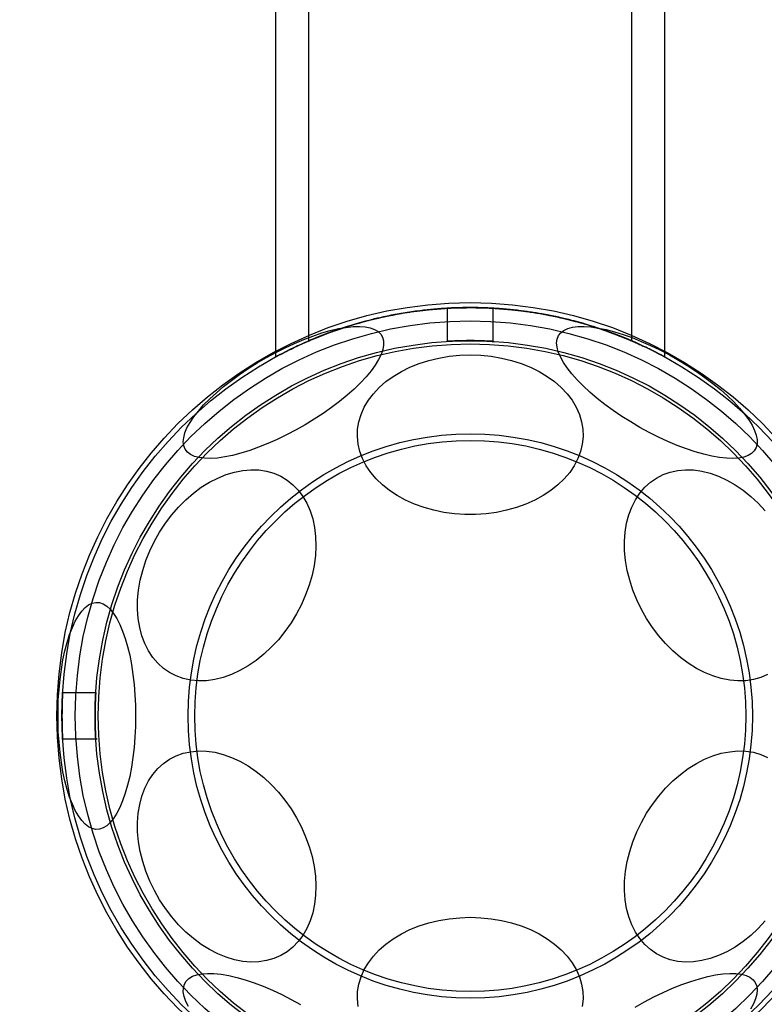
# Model space of a CAD drawing. Units: millimetres. Extents: x 16623 to 21513, y 28681 to 34797.
# Drawn here: x 18119 to 18200, y 31825 to 31932 of the extents above; entities that cross this region are included whole.
import ezdxf

# ---------------------------------------------------------------- set-up
doc = ezdxf.new("R2010")
doc.units = ezdxf.units.MM
doc.header["$LTSCALE"] = 200
doc.layers.add('OTWORY_MONTAŻOWE', color=1, linetype='Continuous')

msp = doc.modelspace()

# ---------------------------------------------------------------- linework, layer by layer
at = {"color": 7, "linetype": 'Continuous', "lineweight": 25}
for p, q in [((18147.21, 33100.67), (18147.21, 31895.33)), ((18150.81, 33100.67), (18150.81, 31897.07)), ((18186.01, 31897.06), (18186.01, 33100.67)), ((18189.61, 31895.29), (18189.61, 33100.67)), ((18165.91, 31900.67), (18165.91, 31897)), ((18170.91, 31896.86), (18170.91, 31900.67)), ((18127.63, 31858.72), (18123.96, 31858.72)), ((18123.96, 31853.72), (18127.78, 31853.72))]:
    msp.add_line(p, q, dxfattribs=at)
at = {"color": 7, "linetype": 'Continuous', "lineweight": 25, "flags": 128}
for points in [[(18137.37, 31885.25), (18137.22, 31885.62), (18137.17, 31886.05), (18137.21, 31886.51), (18137.34, 31887.03), (18137.57, 31887.58), (18137.9, 31888.16), (18138.31, 31888.77), (18138.81, 31889.41), (18139.38, 31890.07), (18140.04, 31890.73), (18140.77, 31891.4), (18141.56, 31892.08), (18142.41, 31892.74), (18143.3, 31893.4), (18144.24, 31894.04), (18145.22, 31894.65), (18146.22, 31895.24), (18147.23, 31895.8), (18148.25, 31896.31), (18149.28, 31896.78), (18150.29, 31897.21), (18151.28, 31897.58), (18152.24, 31897.91), (18153.17, 31898.17), (18154.05, 31898.38), (18154.88, 31898.52), (18155.65, 31898.6), (18156.35, 31898.62), (18156.98, 31898.58), (18157.53, 31898.47), (18158, 31898.3), (18158.38, 31898.07), (18158.67, 31897.78), (18158.87, 31897.44), (18158.98, 31897.04), (18158.98, 31896.6), (18158.9, 31896.11), (18158.71, 31895.58), (18158.44, 31895.01), (18158.07, 31894.41), (18157.61, 31893.78), (18157.07, 31893.14), (18156.45, 31892.47), (18155.76, 31891.8), (18155, 31891.13), (18154.18, 31890.46), (18153.31, 31889.8), (18152.39, 31889.15), (18151.43, 31888.52), (18150.44, 31887.92), (18149.44, 31887.35), (18148.42, 31886.81), (18147.39, 31886.32), (18146.38, 31885.87), (18145.37, 31885.47), (18144.4, 31885.12), (18143.45, 31884.83), (18142.54, 31884.59), (18141.69, 31884.42), (18140.89, 31884.3), (18140.15, 31884.25), (18139.48, 31884.27), (18138.89, 31884.34), (18138.38, 31884.48), (18137.95, 31884.68), (18137.62, 31884.94), (18137.37, 31885.25)], [(18178.03, 31897.62), (18178.28, 31897.93), (18178.61, 31898.19), (18179.04, 31898.39), (18179.55, 31898.53), (18180.14, 31898.61), (18180.81, 31898.62), (18181.55, 31898.57), (18182.35, 31898.45), (18183.2, 31898.28), (18184.11, 31898.05), (18185.05, 31897.75), (18186.03, 31897.4), (18187.03, 31897), (18188.05, 31896.55), (18189.07, 31896.06), (18190.09, 31895.52), (18191.1, 31894.95), (18192.09, 31894.35), (18193.05, 31893.72), (18193.97, 31893.07), (18194.84, 31892.41), (18195.66, 31891.74), (18196.42, 31891.07), (18197.11, 31890.4), (18197.73, 31889.74), (18198.27, 31889.09), (18198.73, 31888.46), (18199.09, 31887.86), (18199.37, 31887.3), (18199.55, 31886.77), (18199.64, 31886.27), (18199.64, 31885.83), (18199.53, 31885.43), (18199.33, 31885.09), (18199.04, 31884.8), (18198.66, 31884.57), (18198.19, 31884.4), (18197.64, 31884.3), (18197.01, 31884.25), (18196.31, 31884.27), (18195.54, 31884.35), (18194.71, 31884.5), (18193.83, 31884.7), (18192.9, 31884.97), (18191.94, 31885.29), (18190.94, 31885.66), (18189.93, 31886.09), (18188.91, 31886.56), (18187.89, 31887.08), (18186.88, 31887.63), (18185.88, 31888.22), (18184.9, 31888.83), (18183.96, 31889.47), (18183.07, 31890.13), (18182.22, 31890.79), (18181.43, 31891.47), (18180.7, 31892.14), (18180.04, 31892.81), (18179.46, 31893.46), (18178.97, 31894.1), (18178.55, 31894.71), (18178.23, 31895.3), (18178, 31895.85), (18177.87, 31896.36), (18177.82, 31896.83), (18177.88, 31897.25), (18178.03, 31897.62)], [(18168.41, 31895.52), (18169.56, 31895.49), (18170.7, 31895.37), (18171.82, 31895.18), (18172.91, 31894.92), (18173.96, 31894.59), (18174.96, 31894.18), (18175.91, 31893.72), (18176.79, 31893.19), (18177.59, 31892.61), (18178.32, 31891.97), (18178.95, 31891.3), (18179.5, 31890.58), (18179.94, 31889.83), (18180.29, 31889.05), (18180.53, 31888.25), (18180.67, 31887.45), (18180.69, 31886.63), (18180.61, 31885.82), (18180.42, 31885.02), (18180.13, 31884.23), (18179.73, 31883.46), (18179.24, 31882.73), (18178.65, 31882.03), (18177.96, 31881.37), (18177.2, 31880.76), (18176.36, 31880.21), (18175.44, 31879.71), (18174.47, 31879.28), (18173.44, 31878.91), (18172.37, 31878.61), (18171.26, 31878.38), (18170.13, 31878.23), (18168.98, 31878.16), (18167.83, 31878.16), (18166.69, 31878.23), (18165.55, 31878.38), (18164.45, 31878.61), (18163.38, 31878.91), (18162.35, 31879.28), (18161.37, 31879.71), (18160.46, 31880.21), (18159.62, 31880.76), (18158.85, 31881.37), (18158.17, 31882.03), (18157.58, 31882.73), (18157.08, 31883.46), (18156.69, 31884.23), (18156.39, 31885.02), (18156.2, 31885.82), (18156.12, 31886.63), (18156.15, 31887.45), (18156.29, 31888.25), (18156.53, 31889.05), (18156.87, 31889.83), (18157.32, 31890.58), (18157.86, 31891.3), (18158.5, 31891.97), (18159.23, 31892.61), (18160.03, 31893.19), (18160.91, 31893.72), (18161.85, 31894.18), (18162.86, 31894.59), (18163.91, 31894.92), (18165, 31895.18), (18166.12, 31895.37), (18167.26, 31895.49), (18168.41, 31895.52)], [(18151.19, 31871.53), (18150.88, 31870.45), (18150.49, 31869.39), (18150.03, 31868.34), (18149.5, 31867.32), (18148.9, 31866.34), (18148.24, 31865.4), (18147.52, 31864.51), (18146.75, 31863.69), (18145.95, 31862.94), (18145.1, 31862.26), (18144.23, 31861.67), (18143.33, 31861.16), (18142.43, 31860.74), (18141.52, 31860.42), (18140.61, 31860.19), (18139.71, 31860.06), (18138.84, 31860.04), (18137.99, 31860.11), (18137.17, 31860.29), (18136.4, 31860.57), (18135.67, 31860.94), (18135, 31861.4), (18134.39, 31861.95), (18133.85, 31862.59), (18133.37, 31863.31), (18132.98, 31864.1), (18132.65, 31864.95), (18132.42, 31865.86), (18132.26, 31866.82), (18132.19, 31867.82), (18132.2, 31868.86), (18132.3, 31869.92), (18132.49, 31870.99), (18132.75, 31872.07), (18133.1, 31873.14), (18133.53, 31874.2), (18134.02, 31875.23), (18134.59, 31876.24), (18135.22, 31877.2), (18135.91, 31878.11), (18136.65, 31878.96), (18137.44, 31879.75), (18138.27, 31880.47), (18139.13, 31881.11), (18140.01, 31881.66), (18140.92, 31882.12), (18141.82, 31882.49), (18142.73, 31882.77), (18143.64, 31882.94), (18144.52, 31883.02), (18145.39, 31883), (18146.22, 31882.87), (18147.02, 31882.64), (18147.77, 31882.32), (18148.47, 31881.9), (18149.11, 31881.39), (18149.69, 31880.8), (18150.2, 31880.12), (18150.63, 31879.37), (18150.99, 31878.54), (18151.27, 31877.66), (18151.47, 31876.72), (18151.58, 31875.74), (18151.61, 31874.72), (18151.56, 31873.67), (18151.41, 31872.61), (18151.19, 31871.53)], [(18200.79, 31860.74), (18200.04, 31860.42), (18199.24, 31860.19), (18198.41, 31860.06), (18197.54, 31860.04), (18196.66, 31860.11), (18195.75, 31860.29), (18194.84, 31860.57), (18193.93, 31860.94), (18193.03, 31861.4), (18192.15, 31861.95), (18191.29, 31862.59), (18190.46, 31863.31), (18189.67, 31864.1), (18188.93, 31864.95), (18188.24, 31865.86), (18187.61, 31866.82), (18187.04, 31867.82), (18186.54, 31868.86), (18186.12, 31869.92), (18185.77, 31870.99), (18185.51, 31872.07), (18185.32, 31873.14), (18185.22, 31874.2), (18185.21, 31875.23), (18185.28, 31876.24), (18185.43, 31877.2), (18185.67, 31878.11), (18185.99, 31878.96), (18186.39, 31879.75), (18186.87, 31880.47), (18187.41, 31881.11), (18188.02, 31881.66), (18188.69, 31882.12), (18189.42, 31882.49), (18190.19, 31882.77), (18191.01, 31882.94), (18191.86, 31883.02), (18192.73, 31883), (18193.63, 31882.87), (18194.54, 31882.64), (18195.45, 31882.32), (18196.35, 31881.9), (18197.25, 31881.39), (18198.12, 31880.8), (18198.96, 31880.12), (18199.77, 31879.37), (18200.54, 31878.54)], [(18131.98, 31856.22), (18131.96, 31855.07), (18131.9, 31853.92), (18131.81, 31852.79), (18131.68, 31851.69), (18131.52, 31850.64), (18131.33, 31849.63), (18131.1, 31848.68), (18130.84, 31847.8), (18130.56, 31846.99), (18130.25, 31846.26), (18129.92, 31845.62), (18129.57, 31845.07), (18129.21, 31844.62), (18128.83, 31844.27), (18128.44, 31844.03), (18128.05, 31843.89), (18127.65, 31843.86), (18127.25, 31843.95), (18126.86, 31844.14), (18126.48, 31844.43), (18126.11, 31844.83), (18125.75, 31845.33), (18125.41, 31845.92), (18125.09, 31846.61), (18124.79, 31847.38), (18124.52, 31848.23), (18124.28, 31849.15), (18124.07, 31850.13), (18123.89, 31851.16), (18123.75, 31852.24), (18123.64, 31853.35), (18123.56, 31854.49), (18123.53, 31855.64), (18123.53, 31856.8), (18123.56, 31857.96), (18123.64, 31859.1), (18123.75, 31860.21), (18123.89, 31861.29), (18124.07, 31862.32), (18124.28, 31863.3), (18124.52, 31864.22), (18124.79, 31865.07), (18125.09, 31865.84), (18125.41, 31866.52), (18125.75, 31867.12), (18126.11, 31867.62), (18126.48, 31868.02), (18126.86, 31868.31), (18127.25, 31868.5), (18127.65, 31868.58), (18128.05, 31868.56), (18128.44, 31868.42), (18128.83, 31868.18), (18129.21, 31867.83), (18129.57, 31867.38), (18129.92, 31866.83), (18130.25, 31866.19), (18130.56, 31865.46), (18130.84, 31864.65), (18131.1, 31863.77), (18131.33, 31862.82), (18131.52, 31861.81), (18131.68, 31860.75), (18131.81, 31859.66), (18131.9, 31858.53), (18131.96, 31857.38), (18131.98, 31856.22)], [(18151.19, 31840.92), (18151.41, 31839.84), (18151.56, 31838.78), (18151.61, 31837.73), (18151.58, 31836.71), (18151.47, 31835.72), (18151.27, 31834.79), (18150.99, 31833.9), (18150.63, 31833.08), (18150.2, 31832.33), (18149.69, 31831.65), (18149.11, 31831.06), (18148.47, 31830.55), (18147.77, 31830.13), (18147.02, 31829.8), (18146.22, 31829.58), (18145.39, 31829.45), (18144.52, 31829.43), (18143.64, 31829.5), (18142.73, 31829.68), (18141.82, 31829.95), (18140.92, 31830.33), (18140.01, 31830.79), (18139.13, 31831.34), (18138.27, 31831.98), (18137.44, 31832.7), (18136.65, 31833.48), (18135.91, 31834.34), (18135.22, 31835.25), (18134.59, 31836.21), (18134.02, 31837.21), (18133.53, 31838.25), (18133.1, 31839.31), (18132.75, 31840.38), (18132.49, 31841.46), (18132.3, 31842.53), (18132.2, 31843.59), (18132.19, 31844.62), (18132.26, 31845.63), (18132.42, 31846.59), (18132.65, 31847.5), (18132.98, 31848.35), (18133.37, 31849.14), (18133.85, 31849.86), (18134.39, 31850.49), (18135, 31851.05), (18135.67, 31851.51), (18136.4, 31851.88), (18137.17, 31852.16), (18137.99, 31852.33), (18138.84, 31852.41), (18139.71, 31852.38), (18140.61, 31852.26), (18141.52, 31852.03), (18142.43, 31851.71), (18143.33, 31851.29), (18144.23, 31850.78), (18145.1, 31850.19), (18145.95, 31849.51), (18146.75, 31848.76), (18147.52, 31847.93), (18148.24, 31847.05), (18148.9, 31846.11), (18149.5, 31845.13), (18150.03, 31844.11), (18150.49, 31843.06), (18150.88, 31842), (18151.19, 31840.92)], [(18200.54, 31833.9), (18199.77, 31833.08), (18198.96, 31832.33), (18198.12, 31831.65), (18197.25, 31831.06), (18196.35, 31830.55), (18195.45, 31830.13), (18194.54, 31829.8), (18193.63, 31829.58), (18192.73, 31829.45), (18191.86, 31829.43), (18191.01, 31829.5), (18190.19, 31829.68), (18189.42, 31829.95), (18188.69, 31830.33), (18188.02, 31830.79), (18187.41, 31831.34), (18186.87, 31831.98), (18186.39, 31832.7), (18185.99, 31833.48), (18185.67, 31834.34), (18185.43, 31835.25), (18185.28, 31836.21), (18185.21, 31837.21), (18185.22, 31838.25), (18185.32, 31839.31), (18185.51, 31840.38), (18185.77, 31841.46), (18186.12, 31842.53), (18186.54, 31843.59), (18187.04, 31844.62), (18187.61, 31845.63), (18188.24, 31846.59), (18188.93, 31847.5), (18189.67, 31848.35), (18190.46, 31849.14), (18191.29, 31849.86), (18192.15, 31850.49), (18193.03, 31851.05), (18193.93, 31851.51), (18194.84, 31851.88), (18195.75, 31852.16), (18196.66, 31852.33), (18197.54, 31852.41), (18198.41, 31852.38), (18199.24, 31852.26), (18200.04, 31852.03), (18200.79, 31851.71)], [(18156.2, 31824.6), (18156.12, 31825.41), (18156.15, 31826.22), (18156.29, 31827.03), (18156.53, 31827.83), (18156.87, 31828.61), (18157.32, 31829.36), (18157.86, 31830.08), (18158.5, 31830.75), (18159.23, 31831.39), (18160.03, 31831.97), (18160.91, 31832.5), (18161.85, 31832.96), (18162.86, 31833.36), (18163.91, 31833.7), (18165, 31833.96), (18166.12, 31834.15), (18167.26, 31834.26), (18168.41, 31834.3)], [(18168.41, 31834.3), (18169.56, 31834.26), (18170.7, 31834.15), (18171.82, 31833.96), (18172.91, 31833.7), (18173.96, 31833.36), (18174.96, 31832.96), (18175.91, 31832.5), (18176.79, 31831.97), (18177.59, 31831.39), (18178.32, 31830.75), (18178.95, 31830.08), (18179.5, 31829.36), (18179.94, 31828.61), (18180.29, 31827.83), (18180.53, 31827.03), (18180.67, 31826.22), (18180.69, 31825.41), (18180.61, 31824.6)], [(18137.72, 31824.58), (18137.45, 31825.15), (18137.26, 31825.68), (18137.17, 31826.17), (18137.18, 31826.62), (18137.29, 31827.02), (18137.48, 31827.36), (18137.77, 31827.65), (18138.16, 31827.88), (18138.63, 31828.04), (18139.18, 31828.15), (18139.81, 31828.2), (18140.51, 31828.18), (18141.28, 31828.1), (18142.11, 31827.95), (18142.99, 31827.75), (18143.92, 31827.48), (18144.88, 31827.16), (18145.87, 31826.79), (18146.88, 31826.36), (18147.9, 31825.89), (18148.93, 31825.37), (18149.94, 31824.82)], [(18186.37, 31824.53), (18187.38, 31825.1), (18188.4, 31825.64), (18189.42, 31826.13), (18190.44, 31826.58), (18191.44, 31826.98), (18192.42, 31827.33), (18193.37, 31827.62), (18194.27, 31827.86), (18195.13, 31828.03), (18195.93, 31828.14), (18196.67, 31828.19), (18197.33, 31828.18), (18197.93, 31828.11), (18198.44, 31827.97), (18198.86, 31827.77), (18199.2, 31827.51), (18199.44, 31827.19)], [(18199.44, 31827.19), (18199.6, 31826.82), (18199.65, 31826.4), (18199.61, 31825.93), (18199.47, 31825.42), (18199.24, 31824.87), (18198.92, 31824.29)]]:
    msp.add_lwpolyline(points, dxfattribs=at)
at = {"color": 7, "linetype": 'Continuous', "lineweight": 25}
for radius in [45, 45, 44.45, 44.45, 43, 43, 43, 40.85, 40.85, 40.5, 40.5, 40.5, 40.5, 40.5, 40.5, 40.5, 30.72, 30, 30]:
    msp.add_circle((18168.41, 31856.22), radius, dxfattribs=at)
for points, knots in [([(18168.41, 31900.67), (18167.3, 31900.65), (18165.06, 31900.6), (18161.81, 31900.22), (18158.73, 31899.64), (18155.88, 31898.9), (18153.29, 31898.05), (18151.03, 31897.16), (18149.18, 31896.31), (18147.89, 31895.66), (18147.22, 31895.3), (18147.16, 31895.27), (18147.63, 31895.52), (18148.55, 31896), (18149.93, 31896.66), (18151.76, 31897.46), (18154.1, 31898.34), (18156.94, 31899.21), (18160.21, 31899.96), (18163.69, 31900.47), (18167.27, 31900.71), (18170.68, 31900.66), (18173.96, 31900.36), (18177.01, 31899.87), (18179.89, 31899.2), (18182.56, 31898.39), (18184.96, 31897.5), (18186.97, 31896.63), (18188.51, 31895.88), (18189.41, 31895.4), (18189.7, 31895.24), (18189.43, 31895.39), (18188.67, 31895.8), (18187.48, 31896.39), (18185.82, 31897.14), (18183.67, 31898), (18181.02, 31898.88), (18177.92, 31899.69), (18174.47, 31900.31), (18171.25, 31900.63), (18169.2, 31900.66), (18168.41, 31900.67)], [0, 0, 0, 0, 0.024509, 0.049774, 0.074271, 0.09941, 0.12531, 0.151866, 0.179456, 0.207936, 0.233876, 0.260759, 0.284029, 0.30795, 0.331822, 0.356255, 0.382817, 0.41009, 0.437579, 0.465999, 0.491345, 0.517541, 0.541203, 0.565516, 0.589935, 0.614953, 0.641578, 0.668918, 0.696413, 0.724865, 0.749809, 0.775611, 0.798674, 0.822329, 0.846968, 0.872191, 0.899399, 0.927396, 0.954438, 0.982424, 1, 1, 1, 1]), ([(18168.41, 31900.67), (18167.47, 31900.66), (18165.58, 31900.62), (18162.83, 31900.35), (18160.22, 31899.94), (18157.82, 31899.42), (18155.66, 31898.82), (18153.81, 31898.22), (18152.32, 31897.67), (18151.31, 31897.26), (18150.79, 31897.03), (18150.78, 31897.03), (18151.23, 31897.22), (18152.08, 31897.57), (18153.34, 31898.05), (18154.99, 31898.61), (18157.05, 31899.22), (18159.48, 31899.8), (18162.23, 31900.27), (18165.12, 31900.59), (18168.09, 31900.7), (18170.93, 31900.63), (18173.69, 31900.39), (18176.25, 31900), (18178.66, 31899.5), (18180.84, 31898.92), (18182.76, 31898.31), (18184.29, 31897.75), (18185.4, 31897.3), (18185.98, 31897.06), (18186.06, 31897.02), (18185.69, 31897.18), (18184.89, 31897.51), (18183.7, 31897.97), (18182.11, 31898.52), (18180.11, 31899.13), (18177.72, 31899.71), (18175.09, 31900.2), (18172.32, 31900.53), (18170.09, 31900.66), (18168.78, 31900.67), (18168.41, 31900.67)], [0, 0, 0, 0, 0.025093, 0.050947, 0.076032, 0.10179, 0.127939, 0.154783, 0.182001, 0.210077, 0.236044, 0.262877, 0.287139, 0.312082, 0.336875, 0.362293, 0.388933, 0.416315, 0.443395, 0.471356, 0.49686, 0.523173, 0.54761, 0.572716, 0.597925, 0.62378, 0.650591, 0.678163, 0.705133, 0.733003, 0.758079, 0.783943, 0.808132, 0.832953, 0.858522, 0.884747, 0.911879, 0.939825, 0.964616, 0.990117, 1, 1, 1, 1]), ([(18170.91, 31900.6), (18170.88, 31900.61), (18170.83, 31900.61), (18170.4, 31900.63), (18169.76, 31900.66), (18168.97, 31900.67), (18168.12, 31900.68), (18167.3, 31900.66), (18166.6, 31900.64), (18166.11, 31900.62), (18165.88, 31900.6), (18165.93, 31900.61), (18166.26, 31900.62), (18166.83, 31900.65), (18167.58, 31900.67), (18168.43, 31900.68), (18169.27, 31900.67), (18170.02, 31900.65), (18170.58, 31900.62), (18170.87, 31900.61), (18170.9, 31900.6), (18170.91, 31900.6)], [0, 0, 0, 0, 0.053631, 0.10726, 0.160942, 0.214659, 0.268318, 0.321917, 0.375547, 0.429251, 0.482957, 0.536589, 0.590187, 0.643844, 0.69756, 0.751244, 0.804855, 0.858465, 0.912149, 0.965866, 1, 1, 1, 1]), ([(18170.91, 31897), (18170.88, 31897), (18170.83, 31897), (18170.4, 31897.03), (18169.76, 31897.05), (18168.97, 31897.07), (18168.12, 31897.08), (18167.3, 31897.06), (18166.6, 31897.04), (18166.11, 31897.01), (18165.88, 31897), (18165.93, 31897), (18166.26, 31897.02), (18166.83, 31897.05), (18167.58, 31897.07), (18168.43, 31897.08), (18169.27, 31897.07), (18170.01, 31897.04), (18170.58, 31897.02), (18170.87, 31897), (18170.9, 31897), (18170.91, 31897)], [0, 0, 0, 0, 0.05362, 0.107238, 0.160919, 0.214641, 0.268295, 0.321877, 0.375497, 0.429203, 0.482912, 0.536534, 0.590115, 0.643766, 0.697488, 0.751171, 0.804767, 0.858363, 0.912046, 0.965768, 1, 1, 1, 1]), ([(18124.03, 31853.72), (18124.03, 31853.75), (18124.02, 31853.81), (18124, 31854.24), (18123.98, 31854.87), (18123.96, 31855.66), (18123.96, 31856.52), (18123.97, 31857.34), (18123.99, 31858.03), (18124.02, 31858.52), (18124.03, 31858.76), (18124.03, 31858.7), (18124.01, 31858.37), (18123.98, 31857.8), (18123.96, 31857.05), (18123.96, 31856.2), (18123.96, 31855.36), (18123.99, 31854.62), (18124.01, 31854.06), (18124.03, 31853.76), (18124.03, 31853.74), (18124.03, 31853.72)], [0, 0, 0, 0, 0.053631, 0.10726, 0.160942, 0.214659, 0.268318, 0.321917, 0.375547, 0.429251, 0.482957, 0.536589, 0.590187, 0.643844, 0.69756, 0.751244, 0.804855, 0.858465, 0.912149, 0.965866, 1, 1, 1, 1]), ([(18127.64, 31853.72), (18127.63, 31853.75), (18127.63, 31853.81), (18127.61, 31854.24), (18127.58, 31854.87), (18127.56, 31855.66), (18127.56, 31856.52), (18127.57, 31857.34), (18127.6, 31858.03), (18127.62, 31858.52), (18127.64, 31858.76), (18127.63, 31858.71), (18127.61, 31858.37), (18127.59, 31857.8), (18127.56, 31857.05), (18127.56, 31856.2), (18127.56, 31855.36), (18127.59, 31854.62), (18127.62, 31854.06), (18127.63, 31853.77), (18127.63, 31853.74), (18127.64, 31853.72)], [0, 0, 0, 0, 0.05362, 0.107238, 0.160919, 0.214641, 0.268295, 0.321877, 0.375497, 0.429203, 0.482912, 0.536534, 0.590115, 0.643766, 0.697488, 0.751171, 0.804767, 0.858363, 0.912046, 0.965768, 1, 1, 1, 1])]:
    msp.add_open_spline(points, degree=3, knots=knots, dxfattribs=at)
at = {"layer": 'OTWORY_MONTAŻOWE'}
msp.add_circle((18168.41, 31856.22), 200, dxfattribs=at)

doc.saveas('drawing.dxf')
